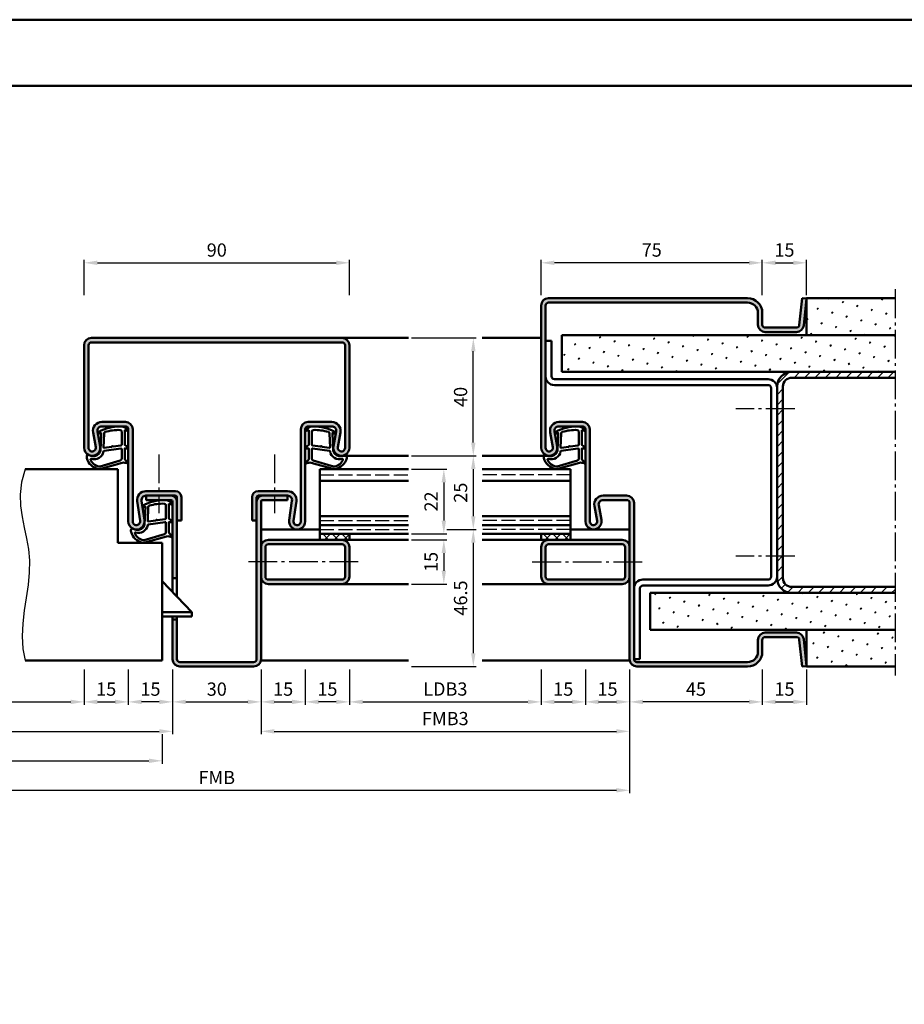
# Model space of a CAD drawing. Units: millimetres. Extents: x 0 to 5670, y -31 to 668.
# Drawn here: x 4970 to 5270, y 334 to 668 of the extents above; entities that cross this region are included whole.
import ezdxf

# ---------------------------------------------------------------- set-up
doc = ezdxf.new("R2010")
doc.units = ezdxf.units.MM
doc.linetypes.add('AM_DIN_F_W050', pattern=[6.25, 4.75, -1.5])
doc.linetypes.add('AM_DIN_G_W050', pattern=[13.75, 9.75, -1.5, 1, -1.5])
for name, color, linetype, lineweight in [('AM_0', 7, 'Continuous', 50), ('AM_1', 14, 'Continuous', 50), ('AM_3', 6, 'AM_DIN_F_W050', 25), ('AM_4', 3, 'Continuous', 25), ('AM_5', 3, 'Continuous', 25), ('AM_7', 4, 'AM_DIN_G_W050', 25), ('AM_8', 1, 'Continuous', 25), ('AM_BOR', 7, 'Continuous', 50)]:
    doc.layers.add(name, color=color, linetype=linetype, lineweight=lineweight)
doc.layers.add('AM_12', color=7, linetype='Continuous', lineweight=50, plot=False)
doc.styles.get("Standard").update_dxf_attribs({"font": 'ISOCP.SHX'})
doc.dimstyles.new('AM_DIN$0', dxfattribs={"dimtxt": 4.5, "dimasz": 4.5, "dimexe": 1, "dimexo": 1, "dimgap": 1.5, "dimtad": 1, "dimdsep": 46, "dimtxsty": 'Standard', "dimcen": 0, "dimclrd": 256, "dimclre": 256, "dimclrt": 2, "dimazin": 2, "dimtp": 0.1, "dimtm": 0.1, "dimtfac": 0.71, "dimtmove": 0, "dimatfit": 3, "dimfxl": 0, "dimlwd": -1, "dimlwe": -1, "dimarcsym": 0})
pattern_1 = [(135, (3660.9464, 1020.9957), (-1.6263456, -1.6263456), []), (225, (3660.9464, 1020.9957), (1.6263456, -1.6263456), [])]
pattern_2 = [(45, (3675.9464, 1020.9957), (-1.314801, 4.906903), [0.635, -4.445]), (135, (3676.171, 1021.2202), (-4.9069032, 1.3148007), [0.3175, -8.481318]), (135, (3676.227, 1021.2763), (-4.9069032, 1.3148007), [0.254, -8.544818]), (135, (3676.1148, 1021.164), (-4.9069032, 1.3148007), [0.254, -8.544818]), (105, (3676.283, 1021.3324), (-4.906903, 1.314801), [0.2032, -4.8768]), (165, (3676.0586, 1021.108), (-3.592102, -3.592102), [0.2032, -4.8768])]
pattern_3 = [(45, (2715.9464, 1020.9957), (-1.314801, 4.906903), [0.635, -4.445]), (135, (2716.171, 1021.2202), (-4.9069032, 1.3148007), [0.3175, -8.481318]), (135, (2716.227, 1021.2763), (-4.9069032, 1.3148007), [0.254, -8.544818]), (135, (2716.1148, 1021.164), (-4.9069032, 1.3148007), [0.254, -8.544818]), (105, (2716.283, 1021.3324), (-4.906903, 1.314801), [0.2032, -4.8768]), (165, (2716.0586, 1021.108), (-3.5921024, -3.5921024), [0.2032, -4.8768])]

# ---------------------------------------------------------------- blocks, each defined once
blk = doc.blocks.new('*D339')
at = {"layer": 'AM_5', "linetype": 'ByBlock'}
for p, q in [((4992, 574.75), (4992, 586.75)), ((4996.5, 585.75), (5077.5, 585.75)), ((5082, 574.75), (5082, 586.75))]:
    blk.add_line(p, q, dxfattribs=at)
at = {"layer": 'AM_5'}
for points in [[(4996.5, 586.5), (4996.5, 585), (4992, 585.75)], [(5077.5, 586.5), (5077.5, 585), (5082, 585.75)]]:
    blk.add_solid(points, dxfattribs=at)
at = {"layer": 'Defpoints', "color": 0}
for p in [(5082, 585.75), (4992, 573.75), (5082, 573.75)]:
    blk.add_point(p, dxfattribs=at)
at = {"layer": 'AM_5', "color": 2, "insert": (5037, 589.5), "char_height": 4.5, "attachment_point": 5}
blk.add_mtext('90', dxfattribs=at)
blk = doc.blocks.new('*D340')
at = {"layer": 'AM_5', "linetype": 'ByBlock'}
for p, q in [((5103, 515.75), (5115, 515.75)), ((5114, 511.25), (5114, 498.25)), ((5103, 493.75), (5115, 493.75))]:
    blk.add_line(p, q, dxfattribs=at)
at = {"layer": 'AM_5'}
for points in [[(5113.25, 511.25), (5114.75, 511.25), (5114, 515.75)], [(5113.25, 498.25), (5114.75, 498.25), (5114, 493.75)]]:
    blk.add_solid(points, dxfattribs=at)
at = {"layer": 'Defpoints', "color": 0}
for p in [(5102, 515.75), (5102, 493.75), (5114, 493.75)]:
    blk.add_point(p, dxfattribs=at)
at = {"layer": 'AM_5', "color": 2, "insert": (5110.25, 504.75), "char_height": 4.5, "attachment_point": 5, "rotation": 90}
blk.add_mtext('22', dxfattribs=at)
blk = doc.blocks.new('*D341')
at = {"layer": 'AM_5', "linetype": 'ByBlock'}
for p, q in [((5103, 520.25), (5125, 520.25)), ((5124, 515.75), (5124, 499.75)), ((5115, 495.25), (5125, 495.25))]:
    blk.add_line(p, q, dxfattribs=at)
at = {"layer": 'AM_5'}
for points in [[(5123.25, 515.75), (5124.75, 515.75), (5124, 520.25)], [(5123.25, 499.75), (5124.75, 499.75), (5124, 495.25)]]:
    blk.add_solid(points, dxfattribs=at)
at = {"layer": 'Defpoints', "color": 0}
for p in [(5102, 520.25), (5114, 495.25), (5124, 495.25)]:
    blk.add_point(p, dxfattribs=at)
at = {"layer": 'AM_5', "color": 2, "insert": (5120.25, 507.75), "char_height": 4.5, "attachment_point": 5, "rotation": 90}
blk.add_mtext('25', dxfattribs=at)
blk = doc.blocks.new('*D342')
at = {"layer": 'AM_5', "linetype": 'ByBlock'}
for p, q in [((5103, 560.25), (5125, 560.25)), ((5124, 524.75), (5124, 555.75)), ((5103, 520.25), (5125, 520.25))]:
    blk.add_line(p, q, dxfattribs=at)
at = {"layer": 'AM_5'}
for points in [[(5123.25, 555.75), (5124.75, 555.75), (5124, 560.25)], [(5123.25, 524.75), (5124.75, 524.75), (5124, 520.25)]]:
    blk.add_solid(points, dxfattribs=at)
at = {"layer": 'Defpoints', "color": 0}
for p in [(5102, 560.25), (5124, 560.25), (5102, 520.25)]:
    blk.add_point(p, dxfattribs=at)
at = {"layer": 'AM_5', "color": 2, "insert": (5120.25, 540.25), "char_height": 4.5, "attachment_point": 5, "rotation": 90}
blk.add_mtext('40', dxfattribs=at)
blk = doc.blocks.new('*D344')
at = {"layer": 'AM_5', "linetype": 'ByBlock'}
for p, q in [((5115, 495.25), (5125, 495.25)), ((5124, 490.75), (5124, 453.25)), ((5103, 448.75), (5125, 448.75))]:
    blk.add_line(p, q, dxfattribs=at)
at = {"layer": 'AM_5'}
for points in [[(5123.25, 490.75), (5124.75, 490.75), (5124, 495.25)], [(5123.25, 453.25), (5124.75, 453.25), (5124, 448.75)]]:
    blk.add_solid(points, dxfattribs=at)
at = {"layer": 'Defpoints', "color": 0}
for p in [(5114, 495.25), (5102, 448.75), (5124, 448.75)]:
    blk.add_point(p, dxfattribs=at)
at = {"layer": 'AM_5', "color": 2, "insert": (5120.25, 472), "char_height": 4.5, "attachment_point": 5, "rotation": 90}
blk.add_mtext('46.5', dxfattribs=at)
blk = doc.blocks.new('DIN_A3_BOS')
at = {"layer": 'AM_12'}
blk.add_lwpolyline([(0, 0), (420, 0), (420, 297), (0, 297)], close=True, dxfattribs=at)
at = {"layer": 'AM_BOR'}
blk.add_lwpolyline([(20, 10), (410, 10), (410, 287), (20, 287)], close=True, dxfattribs=at)
blk = doc.blocks.new('*D377')
at = {"layer": 'AM_5', "linetype": 'ByBlock'}
for p, q in [((5103, 491.75), (5115, 491.75)), ((5114, 487.25), (5114, 481.25)), ((5103, 476.75), (5115, 476.75))]:
    blk.add_line(p, q, dxfattribs=at)
at = {"layer": 'AM_5'}
for points in [[(5113.25, 487.25), (5114.75, 487.25), (5114, 491.75)], [(5113.25, 481.25), (5114.75, 481.25), (5114, 476.75)]]:
    blk.add_solid(points, dxfattribs=at)
at = {"layer": 'Defpoints', "color": 0}
for p in [(5102, 491.75), (5102, 476.75), (5114, 476.75)]:
    blk.add_point(p, dxfattribs=at)
at = {"layer": 'AM_5', "color": 2, "insert": (5110.25, 484.25), "char_height": 4.5, "attachment_point": 5, "rotation": 90}
blk.add_mtext('15', dxfattribs=at)
blk = doc.blocks.new('*D389')
at = {"layer": 'AM_5', "linetype": 'ByBlock'}
for p, q in [((4927, 447.75), (4927, 435.75)), ((4992, 447.75), (4992, 435.75)), ((4931.5, 436.75), (4987.5, 436.75))]:
    blk.add_line(p, q, dxfattribs=at)
at = {"layer": 'AM_5'}
for points in [[(4931.5, 437.5), (4931.5, 436), (4927, 436.75)], [(4987.5, 437.5), (4987.5, 436), (4992, 436.75)]]:
    blk.add_solid(points, dxfattribs=at)
at = {"layer": 'Defpoints', "color": 0}
for p in [(4927, 448.75), (4992, 448.75), (4992, 436.75)]:
    blk.add_point(p, dxfattribs=at)
at = {"layer": 'AM_5', "color": 2, "insert": (4959.5, 440.53), "char_height": 4.5, "attachment_point": 5}
blk.add_mtext('LDB2', dxfattribs=at)
blk = doc.blocks.new('*D390')
at = {"layer": 'AM_5', "linetype": 'ByBlock'}
for p, q in [((4992, 447.75), (4992, 435.75)), ((5007, 447.75), (5007, 435.75)), ((4996.5, 436.75), (5002.5, 436.75))]:
    blk.add_line(p, q, dxfattribs=at)
at = {"layer": 'AM_5'}
for points in [[(4996.5, 437.5), (4996.5, 436), (4992, 436.75)], [(5002.5, 437.5), (5002.5, 436), (5007, 436.75)]]:
    blk.add_solid(points, dxfattribs=at)
at = {"layer": 'Defpoints', "color": 0}
for p in [(4992, 448.75), (5007, 448.75), (5007, 436.75)]:
    blk.add_point(p, dxfattribs=at)
at = {"layer": 'AM_5', "color": 2, "insert": (4999.5, 440.5), "char_height": 4.5, "attachment_point": 5}
blk.add_mtext('15', dxfattribs=at)
blk = doc.blocks.new('*D391')
at = {"layer": 'AM_5', "linetype": 'ByBlock'}
for p, q in [((5007, 447.75), (5007, 435.75)), ((5022, 447.75), (5022, 435.75)), ((5017.5, 436.75), (5011.5, 436.75))]:
    blk.add_line(p, q, dxfattribs=at)
at = {"layer": 'AM_5'}
for points in [[(5011.5, 437.5), (5011.5, 436), (5007, 436.75)], [(5017.5, 437.5), (5017.5, 436), (5022, 436.75)]]:
    blk.add_solid(points, dxfattribs=at)
at = {"layer": 'Defpoints', "color": 0}
for p in [(5007, 448.75), (5022, 448.75), (5007, 436.75)]:
    blk.add_point(p, dxfattribs=at)
at = {"layer": 'AM_5', "color": 2, "insert": (5014.5, 440.5), "char_height": 4.5, "attachment_point": 5}
blk.add_mtext('15', dxfattribs=at)
blk = doc.blocks.new('*D392')
at = {"layer": 'AM_5', "linetype": 'ByBlock'}
for p, q in [((4897, 447.75), (4897, 425.75)), ((5022, 447.75), (5022, 425.75)), ((4901.5, 426.75), (5017.5, 426.75))]:
    blk.add_line(p, q, dxfattribs=at)
at = {"layer": 'AM_5'}
for points in [[(4901.5, 427.5), (4901.5, 426), (4897, 426.75)], [(5017.5, 427.5), (5017.5, 426), (5022, 426.75)]]:
    blk.add_solid(points, dxfattribs=at)
at = {"layer": 'Defpoints', "color": 0}
for p in [(4897, 448.75), (5022, 448.75), (5022, 426.75)]:
    blk.add_point(p, dxfattribs=at)
at = {"layer": 'AM_5', "color": 2, "insert": (4959.5, 430.5), "char_height": 4.5, "attachment_point": 5}
blk.add_mtext('FMB2', dxfattribs=at)
blk = doc.blocks.new('*D393')
at = {"layer": 'AM_5', "linetype": 'ByBlock'}
for p, q in [((4900.5, 425.75), (4900.5, 415.75)), ((5018.5, 425.75), (5018.5, 415.75)), ((4905, 416.75), (5014, 416.75))]:
    blk.add_line(p, q, dxfattribs=at)
at = {"layer": 'AM_5'}
for points in [[(4905, 417.5), (4905, 416), (4900.5, 416.75)], [(5014, 417.5), (5014, 416), (5018.5, 416.75)]]:
    blk.add_solid(points, dxfattribs=at)
at = {"layer": 'Defpoints', "color": 0}
for p in [(4900.5, 426.75), (5018.5, 426.75), (5018.5, 416.75)]:
    blk.add_point(p, dxfattribs=at)
at = {"layer": 'AM_5', "color": 2, "insert": (4959.5, 420.5), "char_height": 4.5, "attachment_point": 5}
blk.add_mtext('TAB', dxfattribs=at)
blk = doc.blocks.new('*D378')
at = {"layer": 'AM_5', "linetype": 'ByBlock'}
for p, q in [((5082, 447.75), (5082, 435.75)), ((5147, 447.75), (5147, 435.75)), ((5086.5, 436.75), (5142.5, 436.75))]:
    blk.add_line(p, q, dxfattribs=at)
at = {"layer": 'AM_5'}
for points in [[(5086.5, 437.5), (5086.5, 436), (5082, 436.75)], [(5142.5, 437.5), (5142.5, 436), (5147, 436.75)]]:
    blk.add_solid(points, dxfattribs=at)
at = {"layer": 'Defpoints', "color": 0}
for p in [(5082, 448.75), (5147, 448.75), (5147, 436.75)]:
    blk.add_point(p, dxfattribs=at)
at = {"layer": 'AM_5', "color": 2, "insert": (5114.5, 440.53), "char_height": 4.5, "attachment_point": 5}
blk.add_mtext('LDB3', dxfattribs=at)
blk = doc.blocks.new('*D379')
at = {"layer": 'AM_5', "linetype": 'ByBlock'}
for p, q in [((5067, 447.75), (5067, 435.75)), ((5082, 447.75), (5082, 435.75)), ((5077.5, 436.75), (5071.5, 436.75))]:
    blk.add_line(p, q, dxfattribs=at)
at = {"layer": 'AM_5'}
for points in [[(5071.5, 437.5), (5071.5, 436), (5067, 436.75)], [(5077.5, 437.5), (5077.5, 436), (5082, 436.75)]]:
    blk.add_solid(points, dxfattribs=at)
at = {"layer": 'Defpoints', "color": 0}
for p in [(5067, 448.75), (5082, 448.75), (5067, 436.75)]:
    blk.add_point(p, dxfattribs=at)
at = {"layer": 'AM_5', "color": 2, "insert": (5074.5, 440.5), "char_height": 4.5, "attachment_point": 5}
blk.add_mtext('15', dxfattribs=at)
blk = doc.blocks.new('*D380')
at = {"layer": 'AM_5', "linetype": 'ByBlock'}
for p, q in [((5052, 447.75), (5052, 435.75)), ((5067, 447.75), (5067, 435.75)), ((5056.5, 436.75), (5062.5, 436.75))]:
    blk.add_line(p, q, dxfattribs=at)
at = {"layer": 'AM_5'}
for points in [[(5056.5, 437.5), (5056.5, 436), (5052, 436.75)], [(5062.5, 437.5), (5062.5, 436), (5067, 436.75)]]:
    blk.add_solid(points, dxfattribs=at)
at = {"layer": 'Defpoints', "color": 0}
for p in [(5052, 448.75), (5067, 448.75), (5067, 436.75)]:
    blk.add_point(p, dxfattribs=at)
at = {"layer": 'AM_5', "color": 2, "insert": (5059.5, 440.5), "char_height": 4.5, "attachment_point": 5}
blk.add_mtext('15', dxfattribs=at)
blk = doc.blocks.new('*D381')
at = {"layer": 'AM_5', "linetype": 'ByBlock'}
for p, q in [((5052, 447.75), (5052, 425.75)), ((5177, 447.75), (5177, 425.75)), ((5056.5, 426.75), (5172.5, 426.75))]:
    blk.add_line(p, q, dxfattribs=at)
at = {"layer": 'AM_5'}
for points in [[(5056.5, 427.5), (5056.5, 426), (5052, 426.75)], [(5172.5, 427.5), (5172.5, 426), (5177, 426.75)]]:
    blk.add_solid(points, dxfattribs=at)
at = {"layer": 'Defpoints', "color": 0}
for p in [(5052, 448.75), (5177, 448.75), (5177, 426.75)]:
    blk.add_point(p, dxfattribs=at)
at = {"layer": 'AM_5', "color": 2, "insert": (5114.5, 430.5), "char_height": 4.5, "attachment_point": 5}
blk.add_mtext('FMB3', dxfattribs=at)
blk = doc.blocks.new('*D382')
at = {"layer": 'AM_5', "linetype": 'ByBlock'}
for p, q in [((4897, 447.75), (4897, 405.75)), ((5177, 447.75), (5177, 405.75)), ((4901.5, 406.75), (5172.5, 406.75))]:
    blk.add_line(p, q, dxfattribs=at)
at = {"layer": 'AM_5'}
for points in [[(4901.5, 407.5), (4901.5, 406), (4897, 406.75)], [(5172.5, 407.5), (5172.5, 406), (5177, 406.75)]]:
    blk.add_solid(points, dxfattribs=at)
at = {"layer": 'Defpoints', "color": 0}
for p in [(4897, 448.75), (5177, 448.75), (5177, 406.75)]:
    blk.add_point(p, dxfattribs=at)
at = {"layer": 'AM_5', "color": 2, "insert": (5037, 410.5), "char_height": 4.5, "attachment_point": 5}
blk.add_mtext('FMB', dxfattribs=at)
blk = doc.blocks.new('*D383')
at = {"layer": 'AM_5', "linetype": 'ByBlock'}
for p, q in [((5022, 447.75), (5022, 435.75)), ((5052, 447.75), (5052, 435.75)), ((5026.5, 436.75), (5047.5, 436.75))]:
    blk.add_line(p, q, dxfattribs=at)
at = {"layer": 'AM_5'}
for points in [[(5026.5, 437.5), (5026.5, 436), (5022, 436.75)], [(5047.5, 437.5), (5047.5, 436), (5052, 436.75)]]:
    blk.add_solid(points, dxfattribs=at)
at = {"layer": 'Defpoints', "color": 0}
for p in [(5022, 448.75), (5052, 448.75), (5052, 436.75)]:
    blk.add_point(p, dxfattribs=at)
at = {"layer": 'AM_5', "color": 2, "insert": (5037, 440.5), "char_height": 4.5, "attachment_point": 5}
blk.add_mtext('30', dxfattribs=at)
blk = doc.blocks.new('*D352')
at = {"layer": 'AM_5', "linetype": 'ByBlock'}
for p, q in [((5147, 447.75), (5147, 435.75)), ((5162, 447.75), (5162, 435.75)), ((5151.5, 436.75), (5157.5, 436.75))]:
    blk.add_line(p, q, dxfattribs=at)
at = {"layer": 'AM_5'}
for points in [[(5151.5, 437.5), (5151.5, 436), (5147, 436.75)], [(5157.5, 437.5), (5157.5, 436), (5162, 436.75)]]:
    blk.add_solid(points, dxfattribs=at)
at = {"layer": 'Defpoints', "color": 0}
for p in [(5147, 448.75), (5162, 448.75), (5162, 436.75)]:
    blk.add_point(p, dxfattribs=at)
at = {"layer": 'AM_5', "color": 2, "insert": (5154.5, 440.5), "char_height": 4.5, "attachment_point": 5}
blk.add_mtext('15', dxfattribs=at)
blk = doc.blocks.new('*D353')
at = {"layer": 'AM_5', "linetype": 'ByBlock'}
for p, q in [((5162, 447.75), (5162, 435.75)), ((5177, 447.75), (5177, 435.75)), ((5166.5, 436.75), (5172.5, 436.75))]:
    blk.add_line(p, q, dxfattribs=at)
at = {"layer": 'AM_5'}
for points in [[(5166.5, 437.5), (5166.5, 436), (5162, 436.75)], [(5172.5, 437.5), (5172.5, 436), (5177, 436.75)]]:
    blk.add_solid(points, dxfattribs=at)
at = {"layer": 'Defpoints', "color": 0}
for p in [(5162, 448.75), (5177, 448.75), (5177, 436.75)]:
    blk.add_point(p, dxfattribs=at)
at = {"layer": 'AM_5', "color": 2, "insert": (5169.5, 440.5), "char_height": 4.5, "attachment_point": 5}
blk.add_mtext('15', dxfattribs=at)
blk = doc.blocks.new('*D354')
at = {"layer": 'AM_5', "linetype": 'ByBlock'}
for p, q in [((5177, 447.75), (5177, 435.75)), ((5222, 447.75), (5222, 435.75)), ((5217.5, 436.75), (5181.5, 436.75))]:
    blk.add_line(p, q, dxfattribs=at)
at = {"layer": 'AM_5'}
for points in [[(5181.5, 437.5), (5181.5, 436), (5177, 436.75)], [(5217.5, 437.5), (5217.5, 436), (5222, 436.75)]]:
    blk.add_solid(points, dxfattribs=at)
at = {"layer": 'Defpoints', "color": 0}
for p in [(5177, 448.75), (5222, 448.75), (5177, 436.75)]:
    blk.add_point(p, dxfattribs=at)
at = {"layer": 'AM_5', "color": 2, "insert": (5199.5, 440.5), "char_height": 4.5, "attachment_point": 5}
blk.add_mtext('45', dxfattribs=at)
blk = doc.blocks.new('*D362')
at = {"layer": 'AM_5', "linetype": 'ByBlock'}
for p, q in [((5147, 574.75), (5147, 586.75)), ((5217.5, 585.75), (5151.5, 585.75)), ((5222, 574.75), (5222, 586.75))]:
    blk.add_line(p, q, dxfattribs=at)
at = {"layer": 'AM_5'}
for points in [[(5151.5, 586.5), (5151.5, 585), (5147, 585.75)], [(5217.5, 586.5), (5217.5, 585), (5222, 585.75)]]:
    blk.add_solid(points, dxfattribs=at)
at = {"layer": 'Defpoints', "color": 0}
for p in [(5147, 585.75), (5147, 573.75), (5222, 573.75)]:
    blk.add_point(p, dxfattribs=at)
at = {"layer": 'AM_5', "color": 2, "insert": (5184.5, 589.5), "char_height": 4.5, "attachment_point": 5}
blk.add_mtext('75', dxfattribs=at)
blk = doc.blocks.new('*D363')
at = {"layer": 'AM_5', "linetype": 'ByBlock'}
for p, q in [((5222, 574.75), (5222, 586.75)), ((5226.5, 585.75), (5232.5, 585.75)), ((5237, 574.75), (5237, 586.75))]:
    blk.add_line(p, q, dxfattribs=at)
at = {"layer": 'AM_5'}
for points in [[(5226.5, 586.5), (5226.5, 585), (5222, 585.75)], [(5232.5, 586.5), (5232.5, 585), (5237, 585.75)]]:
    blk.add_solid(points, dxfattribs=at)
at = {"layer": 'Defpoints', "color": 0}
for p in [(5237, 585.75), (5222, 573.75), (5237, 573.75)]:
    blk.add_point(p, dxfattribs=at)
at = {"layer": 'AM_5', "color": 2, "insert": (5229.5, 589.5), "char_height": 4.5, "attachment_point": 5}
blk.add_mtext('15', dxfattribs=at)
blk = doc.blocks.new('*D364')
at = {"layer": 'AM_5', "linetype": 'ByBlock'}
for p, q in [((5222, 447.75), (5222, 435.75)), ((5237, 447.75), (5237, 435.75)), ((5226.5, 436.75), (5232.5, 436.75))]:
    blk.add_line(p, q, dxfattribs=at)
at = {"layer": 'AM_5'}
for points in [[(5226.5, 437.5), (5226.5, 436), (5222, 436.75)], [(5232.5, 437.5), (5232.5, 436), (5237, 436.75)]]:
    blk.add_solid(points, dxfattribs=at)
at = {"layer": 'Defpoints', "color": 0}
for p in [(5222, 448.75), (5237, 448.75), (5237, 436.75)]:
    blk.add_point(p, dxfattribs=at)
at = {"layer": 'AM_5', "color": 2, "insert": (5229.5, 440.5), "char_height": 4.5, "attachment_point": 5}
blk.add_mtext('15', dxfattribs=at)

msp = doc.modelspace()

# ---------------------------------------------------------------- hatches: boundary and pattern name
at = {"layer": 'AM_8'}
h = msp.add_hatch(color=256, dxfattribs=at)
h.dxf.hatch_style = 1
h.paths.add_polyline_path([(5147, 523, 1.0968549), (5152.453, 523.505), (5151.525, 528.475, -0.4693847), (5153, 530.25), (5161, 530.25, -0.4142136), (5162, 529.25), (5162, 498, 1.0968549), (5167.453, 498.505), (5166.525, 503.475, -0.4693847), (5168, 505.25), (5176, 505.25, -0.4142136), (5177, 504.25), (5177, 451.25, 0.4142136), (5179.5, 448.75), (5217, 448.75, 0.4142136), (5222, 453.75), (5222, 457.75, -0.4142136), (5223, 458.75), (5233.557, 458.75, -0.383864), (5234.551, 457.855), (5235.508, 448.75), (5237, 448.907), (5236.043, 458.011, 0.383864), (5233.557, 460.25), (5223, 460.25, 0.4142136), (5220.5, 457.75), (5220.5, 453.75, -0.4142136), (5217, 450.25), (5179.5, 450.25, -0.4142136), (5178.5, 451.25), (5178.5, 504.25, 0.4142136), (5176, 506.75), (5168, 506.75, 0.4693847), (5165.051, 503.199), (5165.979, 498.229, -1.0968549), (5163.5, 498), (5163.5, 529.25, 0.4142136), (5161, 531.75), (5153, 531.75, 0.4693847), (5150.051, 528.199), (5150.979, 523.229, -1.0968549), (5148.5, 523), (5148.5, 571.25, -0.4142136), (5149.5, 572.25), (5217, 572.25, -0.4142136), (5220.5, 568.75), (5220.5, 564.75, 0.4142136), (5223, 562.25), (5233.557, 562.25, 0.383864), (5236.043, 564.489), (5237, 573.593), (5235.508, 573.75), (5234.551, 564.645, -0.383864), (5233.557, 563.75), (5223, 563.75, -0.4142136), (5222, 564.75), (5222, 568.75, 0.4142136), (5217, 573.75), (5149.5, 573.75, 0.4142136), (5147, 571.25)])
h = msp.add_hatch(dxfattribs=at)
h.set_pattern_fill('SWAMP', color=256, scale=0.2, angle=45)
h.set_pattern_definition(pattern_2)
h.paths.add_polyline_path([(5267, 573.75), (5237, 573.75), (5237, 561.25), (5267, 561.25)])
h = msp.add_hatch(color=256, dxfattribs=at)
h.dxf.hatch_style = 1
h.paths.add_polyline_path([(5023, 508.25), (5012.985, 508.25, 0.4574018), (5010.017, 504.816), (5010.987, 498.181, -1.0753541), (5008.5, 498), (5008.5, 529.25, 0.4142136), (5006, 531.75), (4998, 531.75, 0.4693847), (4995.051, 528.199), (4995.979, 523.229, -1.0968549), (4993.5, 523), (4993.5, 557.75, -0.4142136), (4994.5, 558.75), (5079.5, 558.75, -0.4142136), (5080.5, 557.75), (5080.5, 523, -1.0968549), (5078.021, 523.229), (5078.949, 528.199, 0.4693847), (5076, 531.75), (5068, 531.75, 0.4142136), (5065.5, 529.25), (5065.5, 498, -1.0753541), (5063.013, 498.181), (5063.983, 504.816, 0.4574018), (5061.015, 508.25), (5051, 508.25, 0.4142136), (5049, 506.25), (5049, 498.25), (5050.5, 498.25), (5050.5, 506.25, -0.4142136), (5051, 506.75), (5061.015, 506.75, -0.4574018), (5062.499, 505.033), (5061.529, 498.398, 1.0753541), (5067, 498), (5067, 529.25, -0.4142136), (5068, 530.25), (5076, 530.25, -0.4693847), (5077.475, 528.475), (5076.547, 523.505, 1.0968549), (5082, 523), (5082, 557.75, 0.4142136), (5079.5, 560.25), (5079.25, 560.25), (4994.5, 560.25, 0.4142136), (4992, 557.75), (4992, 523, 1.0968549), (4997.453, 523.505), (4996.525, 528.475, -0.4693847), (4998, 530.25), (5006, 530.25, -0.4142136), (5007, 529.25), (5007, 498, 1.0753541), (5012.471, 498.398), (5011.501, 505.033, -0.4574018), (5012.985, 506.75), (5023, 506.75, -0.4142136), (5023.5, 506.25), (5023.5, 498.25), (5025, 498.25), (5025, 506.25, 0.4142136)])
h = msp.add_hatch(dxfattribs=at)
h.set_pattern_fill('SWAMP', color=256, scale=0.2, angle=45)
h.set_pattern_definition(pattern_3)
h.paths.add_polyline_path([(5154, 561.25), (5154, 548.75), (5267, 548.75), (5267, 561.25)])
h = msp.add_hatch(dxfattribs=at)
h.set_pattern_fill('_U', color=256, scale=2.5, angle=45, pattern_type=0)
h.set_pattern_definition([(45, (2715.9464, 1020.9957), (-1.767767, 1.767767), [])])
h.paths.add_polyline_path([(5229, 543.75, -0.4142136), (5232, 546.75), (5267, 546.75), (5267, 548.75), (5232, 548.75, 0.4142136), (5227, 543.75), (5227, 478.75, 0.4142136), (5232, 473.75), (5267, 473.75), (5267, 475.75), (5232, 475.75, -0.4142136), (5229, 478.75)])
h = msp.add_hatch(color=256, dxfattribs=at)
h.dxf.hatch_style = 1
h.paths.add_polyline_path([(5023.5, 504.75, 0.4142136), (5021.5, 506.75), (5013, 506.75), (5013, 505.25), (5021.5, 505.25, -0.4142136), (5022, 504.75), (5022, 478.75), (5023.5, 478.75)])
h = msp.add_hatch(color=256, dxfattribs=at)
h.dxf.hatch_style = 1
h.paths.add_polyline_path([(5052, 504.75, -0.4142136), (5052.5, 505.25), (5061, 505.25), (5061, 506.75), (5052.5, 506.75, 0.4142136), (5050.5, 504.75), (5050.5, 451.25, -0.4142136), (5049.5, 450.25), (5024.5, 450.25, -0.4142136), (5023.5, 451.25), (5023.5, 464.75), (5022, 464.75), (5022, 451.25, 0.4142136), (5024.5, 448.75), (5049.5, 448.75, 0.4142136), (5052, 451.25)])
h = msp.add_hatch(color=256, dxfattribs=at)
h.dxf.hatch_style = 1
h.paths.add_polyline_path([(5079.5, 491.75, -0.4142136), (5082, 489.25), (5082, 479.25, -0.4142136), (5079.5, 476.75), (5054.5, 476.75, -0.4142136), (5052, 479.25), (5052, 489.25, -0.4142136), (5054.5, 491.75)])
h.paths.add_polyline_path([(5054.5, 490.25, 0.4142136), (5053.5, 489.25), (5053.5, 479.25, 0.4142136), (5054.5, 478.25), (5079.5, 478.25, 0.4142136), (5080.5, 479.25), (5080.5, 489.25, 0.4142136), (5079.5, 490.25)], flags=16)
h = msp.add_hatch(dxfattribs=at)
h.set_pattern_fill('_U', color=256, scale=2.3, angle=135, double=1, pattern_type=0)
h.set_pattern_definition(pattern_1)
h.paths.add_polyline_path([(5082, 493.75), (5072, 493.75), (5072, 491.75), (5082, 491.75)])
h = msp.add_hatch(dxfattribs=at)
h.set_pattern_fill('_U', color=256, scale=2.3, angle=135, double=1, pattern_type=0)
h.set_pattern_definition(pattern_1)
h.paths.add_polyline_path([(5157, 493.75), (5147, 493.75), (5147, 491.75), (5157, 491.75)])
h = msp.add_hatch(color=256, dxfattribs=at)
h.dxf.hatch_style = 1
h.paths.add_polyline_path([(5174.5, 491.75), (5149.5, 491.75, 0.4142136), (5147, 489.25), (5147, 479.25, 0.4142136), (5149.5, 476.75), (5174.5, 476.75, 0.4142136), (5177, 479.25), (5177, 489.25, 0.4142136)])
h.paths.add_polyline_path([(5149.5, 490.25, 0.4142136), (5148.5, 489.25), (5148.5, 479.25, 0.4142136), (5149.5, 478.25), (5174.5, 478.25, 0.4142136), (5175.5, 479.25), (5175.5, 489.25, 0.4142136), (5174.5, 490.25)], flags=16)
h = msp.add_hatch(dxfattribs=at)
h.set_pattern_fill('SWAMP', color=256, scale=0.2, angle=45)
h.set_pattern_definition(pattern_3)
h.paths.add_polyline_path([(5267, 461.25), (5267, 473.75), (5184, 473.75), (5184, 461.25)])
h = msp.add_hatch(dxfattribs=at)
h.set_pattern_fill('SWAMP', color=256, scale=0.2, angle=45)
h.set_pattern_definition(pattern_2)
h.paths.add_polyline_path([(5267, 448.75), (5267, 461.25), (5237, 461.25), (5237, 448.75)])

# ---------------------------------------------------------------- linework, layer by layer
at = {"layer": 'AM_0'}
for p, q in [((5217, 573.75), (5149.5, 573.75)), ((5217, 572.25), (5149.5, 572.25)), ((5235.508, 573.75), (5234.551, 564.645)), ((5237, 573.593), (5235.508, 573.75)), ((5237, 573.593), (5236.043, 564.489)), ((5237, 573.75), (5267, 573.75)), ((5237, 561.25), (5237, 573.75)), ((5147, 523), (5147, 571.25)), ((5148.5, 571.25), (5148.5, 523)), ((5220.5, 564.75), (5220.5, 568.75)), ((5222, 564.75), (5222, 568.75)), ((5233.557, 563.75), (5223, 563.75)), ((5233.557, 562.25), (5223, 562.25)), ((4994.5, 560.25), (5079.5, 560.25)), ((4994.5, 558.75), (5079.5, 558.75)), ((5150.5, 559.25), (5148.5, 559.25)), ((5150.5, 559.25), (5150.5, 547.25)), ((5154, 548.75), (5154, 561.25)), ((5154, 561.25), (5267, 561.25)), ((4992, 523), (4992, 557.75)), ((4993.5, 523), (4993.5, 557.75)), ((5080.5, 523), (5080.5, 557.75)), ((5082, 523), (5082, 557.75)), ((5154, 548.75), (5267, 548.75)), ((5151.5, 546.25), (5224, 546.25)), ((5232, 546.75), (5267, 546.75)), ((5151.5, 544.25), (5224, 544.25)), ((5225, 543.25), (5225, 479.25)), ((5227, 543.75), (5227, 478.75)), ((5229, 543.75), (5229, 478.75)), ((4998, 531.75), (5006, 531.75)), ((5076, 531.75), (5068, 531.75)), ((5153, 531.75), (5161, 531.75)), ((4995.979, 523.229), (4995.051, 528.199)), ((4997.453, 523.505), (4996.525, 528.475)), ((4998, 530.25), (5006, 530.25)), ((5007, 529.25), (5007, 498)), ((5008.5, 529.25), (5008.5, 498)), ((5065.5, 529.25), (5065.5, 498)), ((5067, 529.25), (5067, 498)), ((5076, 530.25), (5068, 530.25)), ((5076.547, 523.505), (5077.475, 528.475)), ((5078.021, 523.229), (5078.949, 528.199)), ((5150.979, 523.229), (5150.051, 528.199)), ((5152.453, 523.505), (5151.525, 528.475)), ((5153, 530.25), (5161, 530.25)), ((5162, 529.25), (5162, 498)), ((5163.5, 529.25), (5163.5, 498)), ((5003.5, 515.75), (4972, 515.75)), ((5003.5, 515.75), (5003.5, 490.75)), ((5072, 491.75), (5072, 515.75)), ((5072, 515.75), (5102, 515.75)), ((5157, 515.75), (5127, 515.75)), ((5157, 491.75), (5157, 515.75)), ((5072, 511.75), (5102, 511.75)), ((5157, 511.75), (5127, 511.75)), ((5012.985, 508.25), (5023, 508.25)), ((5061.015, 508.25), (5051, 508.25)), ((5010.017, 504.816), (5010.987, 498.181)), ((5011.501, 505.033), (5012.471, 498.398)), ((5012.985, 506.75), (5023, 506.75)), ((5013, 506.75), (5013, 505.25)), ((5021.5, 505.25), (5013, 505.25)), ((5022, 474.075), (5022, 504.75)), ((5023.5, 472.5), (5023.5, 506.25)), ((5025, 506.25), (5025, 498.25)), ((5049, 506.25), (5049, 498.25)), ((5050.5, 451.25), (5050.5, 506.25)), ((5061.015, 506.75), (5051, 506.75)), ((5052, 451.25), (5052, 504.75)), ((5052.5, 505.25), (5061, 505.25)), ((5061, 506.75), (5061, 505.25)), ((5062.499, 505.033), (5061.529, 498.398)), ((5063.983, 504.816), (5063.013, 498.181)), ((5168, 506.75), (5176, 506.75)), ((5168, 505.25), (5176, 505.25)), ((5165.979, 498.229), (5165.051, 503.199)), ((5167.453, 498.505), (5166.525, 503.475)), ((5177, 451.25), (5177, 504.25)), ((5178.5, 504.25), (5178.5, 451.25)), ((5025, 498.25), (5023.5, 498.25)), ((5049, 498.25), (5050.5, 498.25)), ((5072, 499.75), (5102, 499.75)), ((5157, 499.75), (5127, 499.75)), ((5072, 496.75), (5102, 496.75)), ((5157, 496.75), (5127, 496.75)), ((5082, 491.75), (5054.5, 491.75)), ((5072, 493.75), (5102, 493.75)), ((5082, 493.75), (5082, 491.75)), ((5157, 493.75), (5127, 493.75)), ((5147, 493.75), (5147, 491.75)), ((5147, 491.75), (5174.5, 491.75)), ((5018.5, 490.75), (5003.5, 490.75)), ((5018.5, 490.75), (5018.5, 450.75)), ((5053.5, 479.25), (5053.5, 489.25)), ((5079.5, 490.25), (5054.5, 490.25)), ((5080.5, 489.25), (5080.5, 479.25)), ((5082, 489.25), (5082, 479.25)), ((5147, 489.25), (5147, 479.25)), ((5148.5, 489.25), (5148.5, 479.25)), ((5149.5, 490.25), (5174.5, 490.25)), ((5175.5, 479.25), (5175.5, 489.25)), ((5023.5, 478.75), (5022, 478.75)), ((5079.5, 478.25), (5054.5, 478.25)), ((5149.5, 478.25), (5174.5, 478.25)), ((5181.5, 478.25), (5224, 478.25)), ((5028.5, 467.25), (5018.5, 477.75)), ((5079.5, 476.75), (5054.5, 476.75)), ((5149.5, 476.75), (5174.5, 476.75)), ((5180.5, 451.25), (5180.5, 475.25)), ((5181.5, 476.25), (5224, 476.25)), ((5232, 475.75), (5267, 475.75)), ((5184, 473.75), (5184, 461.25)), ((5184, 473.75), (5267, 473.75)), ((5028.5, 467.25), (5018.5, 467.25)), ((5028.5, 465.75), (5018.5, 465.75)), ((5022, 451.25), (5022, 465.75)), ((5023.5, 464.75), (5022, 464.75)), ((5023.5, 451.25), (5023.5, 465.75)), ((5028.5, 465.75), (5028.5, 467.25)), ((5184, 461.25), (5267, 461.25)), ((5237, 461.25), (5237, 448.75)), ((5233.557, 460.25), (5223, 460.25)), ((5233.557, 458.75), (5223, 458.75)), ((5235.508, 448.75), (5234.551, 457.855)), ((5237, 448.907), (5236.043, 458.011)), ((5220.5, 457.75), (5220.5, 453.75)), ((5222, 457.75), (5222, 453.75)), ((5178.5, 451.25), (5180.5, 451.25)), ((5018.5, 450.75), (4972, 450.75)), ((5024.5, 450.25), (5049.5, 450.25)), ((5024.5, 448.75), (5049.5, 448.75)), ((5217, 450.25), (5179.5, 450.25)), ((5217, 448.75), (5179.5, 448.75)), ((5237, 448.907), (5235.508, 448.75)), ((5237, 448.75), (5267, 448.75))]:
    msp.add_line(p, q, dxfattribs=at)
for centre, radius, start, end in [((5149.5, 571.25), 2.5, 90, 180), ((5149.5, 571.25), 1, 90, 180), ((5217, 568.75), 5, 0, 90), ((5217, 568.75), 3.5, 0, 90), ((5223, 564.75), 2.5, 180, 270), ((5223, 564.75), 1, 180, 270), ((5233.557, 564.75), 1, 270, 354), ((5233.557, 564.75), 2.5, 270, 354), ((4994.5, 557.75), 2.5, 90, 180), ((4994.5, 557.75), 1, 90, 180), ((5079.5, 557.75), 2.5, 0, 90), ((5079.5, 557.75), 1, 0, 90), ((5232, 543.75), 5, 90, 180), ((5151.5, 547.25), 3, 180, 270), ((5151.5, 547.25), 1, 180, 270), ((5224, 543.25), 3, 0, 90), ((5232, 543.75), 3, 90, 180), ((5224, 543.25), 1, 0, 90), ((4998, 528.75), 3, 90, 190.57858), ((5006, 529.25), 2.5, 0, 90), ((5068, 529.25), 2.5, 90, 180), ((5076, 528.75), 3, 349.42142, 90), ((5153, 528.75), 3, 90, 190.57858), ((5161, 529.25), 2.5, 0, 90), ((4998, 528.75), 1.5, 90, 190.57858), ((5006, 529.25), 1, 0, 90), ((5068, 529.25), 1, 90, 180), ((5076, 528.75), 1.5, 349.42142, 90), ((5153, 528.75), 1.5, 90, 190.57858), ((5161, 529.25), 1, 0, 90), ((4994.75, 523), 2.75, 180, 10.57858), ((4994.75, 523), 1.25, 180, 10.57858), ((5079.25, 523), 2.75, 169.42142, 0), ((5079.25, 523), 1.25, 169.42142, 0), ((5149.75, 523), 2.75, 180, 10.57858), ((5149.75, 523), 1.25, 180, 10.57858), ((5012.985, 505.25), 3, 90, 188.31776), ((5023, 506.25), 2, 0, 90), ((5051, 506.25), 2, 90, 180), ((5061.015, 505.25), 3, 351.68224, 90), ((5012.985, 505.25), 1.5, 90, 188.31776), ((5021.5, 504.75), 2, 0, 90), ((5021.5, 504.75), 0.5, 0, 90), ((5023, 506.25), 0.5, 0, 90), ((5052.5, 504.75), 2, 90, 180), ((5051, 506.25), 0.5, 90, 180), ((5052.5, 504.75), 0.5, 90, 180), ((5061.015, 505.25), 1.5, 351.68224, 90), ((5168, 503.75), 3, 90, 190.57858), ((5168, 503.75), 1.5, 90, 190.57858), ((5176, 504.25), 2.5, 0, 90), ((5176, 504.25), 1, 0, 90), ((5009.75, 498), 2.75, 180, 8.31776), ((5009.75, 498), 1.25, 180, 8.31776), ((5064.25, 498), 2.75, 171.68224, 0), ((5064.25, 498), 1.25, 171.68224, 0), ((5164.75, 498), 2.75, 180, 10.57858), ((5164.75, 498), 1.25, 180, 10.57858), ((5054.5, 489.25), 2.5, 90, 180), ((5079.5, 489.25), 2.5, 0, 90), ((5149.5, 489.25), 2.5, 90, 180), ((5174.5, 489.25), 2.5, 0, 90), ((5054.5, 489.25), 1, 90, 180), ((5079.5, 489.25), 1, 0, 90), ((5149.5, 489.25), 1, 90, 180), ((5174.5, 489.25), 1, 0, 90), ((5054.5, 479.25), 2.5, 180, 270), ((5054.5, 479.25), 1, 180, 270), ((5079.5, 479.25), 1, 270, 0), ((5079.5, 479.25), 2.5, 270, 0), ((5149.5, 479.25), 2.5, 180, 270), ((5149.5, 479.25), 1, 180, 270), ((5174.5, 479.25), 2.5, 270, 0), ((5174.5, 479.25), 1, 270, 0), ((5181.5, 475.25), 3, 90, 180), ((5224, 479.25), 3, 270, 0), ((5224, 479.25), 1, 270, 0), ((5232, 478.75), 5, 180, 270), ((5232, 478.75), 3, 180, 270), ((5181.5, 475.25), 1, 90, 180), ((5223, 457.75), 2.5, 90, 180), ((5223, 457.75), 1, 90, 180), ((5233.557, 457.75), 2.5, 6, 90), ((5233.557, 457.75), 1, 6, 90), ((5024.5, 451.25), 2.5, 180, 270), ((5024.5, 451.25), 1, 180, 270), ((5049.5, 451.25), 2.5, 270, 0), ((5049.5, 451.25), 1, 270, 0), ((5179.5, 451.25), 2.5, 180, 270), ((5179.5, 451.25), 1, 180, 270), ((5217, 453.75), 3.5, 270, 0), ((5217, 453.75), 5, 270, 0)]:
    msp.add_arc(centre, radius, start, end, dxfattribs=at)
at = {"layer": 'AM_1'}
for p, q in [((5079.25, 560.25), (5102, 560.25)), ((5147, 560.25), (5127, 560.25)), ((5079.25, 520.25), (5102, 520.25)), ((5149.75, 520.25), (5127, 520.25)), ((5052, 495.25), (5072, 495.25)), ((5177, 495.25), (5157, 495.25)), ((5102, 491.75), (5082, 491.75)), ((5127, 491.75), (5147, 491.75)), ((5102, 476.75), (5079.5, 476.75)), ((5127, 476.75), (5149.5, 476.75)), ((5102, 450.75), (5051.949, 450.75)), ((5127, 450.75), (5177.051, 450.75))]:
    msp.add_line(p, q, dxfattribs=at)
for points in [[(5006.85, 529.3, -0.8225617), (5006.647, 528.748), (5005.797, 528.922), (5005.797, 523.955), (5006.919, 523.081, -0.7467354), (5006.824, 522.759), (5005.797, 522.744), (5005.797, 519.294, 0.2039215), (5005.951, 518.934), (5006.938, 517.988, -0.8105302), (5006.731, 517.656), (5006.632, 517.691, 0.1645), (5004.958, 517.88), (4997.652, 515.792, -0.0661149), (4996.805, 515.767, -0.2820378), (4992.943, 519.422, -0.1590275), (4993.041, 520.465, -0.3764163), (4993.282, 520.574), (4994.699, 520.095, 0.3762127), (4997.514, 521.89), (4997.794, 528.004), (4997.172, 527.828, -0.7987948), (4996.965, 528.435, -0.1245897), (5004.239, 530.243, -0.1623187)], [(5004.747, 528.505), (5004.747, 524.047, -0.3782425), (5004.485, 523.749), (5001.828, 523.379, -0.236068), (5001.743, 523.409), (5001.639, 523.517, 0.5), (5001.481, 523.497), (5001.406, 523.366, -0.236068), (5001.332, 523.317), (4998.77, 522.965, -0.4511235), (4998.601, 523.114), (4998.786, 527.869, -0.3316729), (4999.143, 528.348, -0.0849517), (5004.249, 529.005, -0.4135048)], [(5067.15, 529.3, 0.8225617), (5067.353, 528.748), (5068.203, 528.922), (5068.203, 523.955), (5067.081, 523.081, 0.7467354), (5067.176, 522.759), (5068.203, 522.744), (5068.203, 519.294, -0.2039215), (5068.049, 518.934), (5067.062, 517.988, 0.8105302), (5067.269, 517.656), (5067.368, 517.691, -0.1645), (5069.042, 517.88), (5076.348, 515.792, 0.0661149), (5077.195, 515.767, 0.2820378), (5081.057, 519.422, 0.1590275), (5080.959, 520.465, 0.3764163), (5080.718, 520.574), (5079.301, 520.095, -0.3762127), (5076.486, 521.89), (5076.206, 528.004), (5076.828, 527.828, 0.7987948), (5077.035, 528.435, 0.1245897), (5069.761, 530.243, 0.1623187)], [(5069.253, 528.505), (5069.253, 524.047, 0.3782425), (5069.515, 523.749), (5072.172, 523.379, 0.236068), (5072.257, 523.409), (5072.361, 523.517, -0.5), (5072.519, 523.497), (5072.594, 523.366, 0.236068), (5072.668, 523.317), (5075.23, 522.965, 0.4511235), (5075.399, 523.114), (5075.214, 527.869, 0.3316729), (5074.857, 528.348, 0.0849517), (5069.751, 529.005, 0.4135048)], [(5161.85, 529.3, -0.8225617), (5161.647, 528.748), (5160.797, 528.922), (5160.797, 523.955), (5161.919, 523.081, -0.7467354), (5161.824, 522.759), (5160.797, 522.744), (5160.797, 519.294, 0.2039215), (5160.951, 518.934), (5161.938, 517.988, -0.8105302), (5161.731, 517.656), (5161.632, 517.691, 0.1645), (5159.958, 517.88), (5152.652, 515.792, -0.0661149), (5151.805, 515.767, -0.2820378), (5147.943, 519.422, -0.1590275), (5148.041, 520.465, -0.3764163), (5148.282, 520.574), (5149.699, 520.095, 0.3762127), (5152.514, 521.89), (5152.794, 528.004), (5152.172, 527.828, -0.7987948), (5151.965, 528.435, -0.1245897), (5159.239, 530.243, -0.1623187)], [(5159.747, 528.505), (5159.747, 524.047, -0.3782425), (5159.485, 523.749), (5156.828, 523.379, -0.236068), (5156.743, 523.409), (5156.639, 523.517, 0.5), (5156.481, 523.497), (5156.406, 523.366, -0.236068), (5156.332, 523.317), (5153.77, 522.965, -0.4511235), (5153.601, 523.114), (5153.786, 527.869, -0.3316729), (5154.143, 528.348, -0.0849517), (5159.249, 529.005, -0.4135048)], [(5004.747, 522.52), (5004.747, 519.308, -0.3015522), (5004.289, 518.617), (4997.432, 516.669, -0.0278584), (4997.01, 516.644, -0.2581461), (4994.196, 518.999, -0.6319644), (4994.46, 519.233, 0.4552489), (4998.601, 521.757, -0.3823944), (4998.776, 521.958), (5004.495, 522.743, -0.4511235)], [(5069.253, 522.52), (5069.253, 519.308, 0.3015522), (5069.711, 518.617), (5076.568, 516.669, 0.0278584), (5076.99, 516.644, 0.2581461), (5079.804, 518.999, 0.6319644), (5079.54, 519.233, -0.4552489), (5075.399, 521.757, 0.3823944), (5075.224, 521.958), (5069.505, 522.743, 0.4511235)], [(5159.747, 522.52), (5159.747, 519.308, -0.3015522), (5159.289, 518.617), (5152.432, 516.669, -0.0278584), (5152.01, 516.644, -0.2581461), (5149.196, 518.999, -0.6319644), (5149.46, 519.233, 0.4552489), (5153.601, 521.757, -0.3823944), (5153.776, 521.958), (5159.495, 522.743, -0.4511235)], [(5021.85, 504.3, -0.8225617), (5021.647, 503.748), (5020.797, 503.922), (5020.797, 498.955), (5021.919, 498.081, -0.7467354), (5021.824, 497.759), (5020.797, 497.744), (5020.797, 494.294, 0.2039215), (5020.951, 493.934), (5021.938, 492.988, -0.8105302), (5021.731, 492.656), (5021.632, 492.691, 0.1645), (5019.958, 492.88), (5012.652, 490.792, -0.0661149), (5011.805, 490.767, -0.2820378), (5007.943, 494.422, -0.1590275), (5008.041, 495.465, -0.3764163), (5008.282, 495.574), (5009.699, 495.095, 0.3762127), (5012.514, 496.89), (5012.794, 503.004), (5012.172, 502.828, -0.7987948), (5011.965, 503.435, -0.1245897), (5019.239, 505.243, -0.1623187)], [(5019.747, 503.505), (5019.747, 499.047, -0.3782425), (5019.485, 498.749), (5016.828, 498.379, -0.236068), (5016.743, 498.409), (5016.639, 498.517, 0.5), (5016.481, 498.497), (5016.406, 498.366, -0.236068), (5016.332, 498.317), (5013.77, 497.965, -0.4511235), (5013.601, 498.114), (5013.786, 502.869, -0.3316729), (5014.143, 503.348, -0.0849517), (5019.249, 504.005, -0.4135048)], [(5019.747, 497.52), (5019.747, 494.308, -0.3015522), (5019.289, 493.617), (5012.432, 491.669, -0.0278584), (5012.01, 491.644, -0.2581461), (5009.196, 493.999, -0.6319644), (5009.46, 494.233, 0.4552489), (5013.601, 496.757, -0.3823944), (5013.776, 496.958), (5019.495, 497.743, -0.4511235)]]:
    msp.add_lwpolyline(points, format="xyb", close=True, dxfattribs=at)
at = {"layer": 'AM_3'}
for p, q in [((5072, 513.75), (5102, 513.75)), ((5157, 513.75), (5127, 513.75)), ((5072, 498.25), (5102, 498.25)), ((5157, 498.25), (5127, 498.25)), ((5072, 495.25), (5102, 495.25)), ((5157, 495.25), (5127, 495.25))]:
    msp.add_line(p, q, dxfattribs=at)
at = {"layer": 'AM_4'}
msp.add_lwpolyline([(4972, 515.75), (4970.793, 511.305), (4970.34, 507.173), (4970.464, 503.278), (4970.986, 499.542), (4971.73, 495.892), (4972.517, 492.249), (4973.169, 488.539), (4973.51, 484.685), (4973.416, 480.633), (4972.986, 476.417), (4972.375, 472.091), (4971.737, 467.71), (4971.226, 463.331), (4970.997, 459.008), (4971.204, 454.795), (4972, 450.75)], dxfattribs=at)
at = {"layer": 'AM_7'}
for p, q in [((5267, 576.75), (5267, 445.75)), ((5233, 536.25), (5213, 536.25)), ((5017.392, 520.75), (5017.392, 500.75)), ((5056.608, 520.75), (5056.608, 500.75)), ((5233, 486.25), (5213, 486.25)), ((5085, 484.25), (5047.5, 484.25)), ((5144, 484.25), (5181.5, 484.25))]:
    msp.add_line(p, q, dxfattribs=at)

# ---------------------------------------------------------------- block references
at = {"layer": 'AM_0', "lineweight": 0, "xscale": 2.25, "yscale": 2.25, "zscale": 2.25}
msp.add_blockref('DIN_A3_BOS', (4725, 0), dxfattribs=at)

# ---------------------------------------------------------------- dimensions: what is measured, and where the dimension line sits
at = {"layer": 'AM_5'}
dim = msp.add_linear_dim(base=(5082, 585.75), p1=(4992, 573.75), p2=(5082, 573.75), dimstyle='AM_DIN$0', override={"dimpost": ''}, dxfattribs=at)
dim.commit()
dim.dimension.update_dxf_attribs({"geometry": '*D339', "text_midpoint": (5037, 589.5)})
for base, p1, p2, angle, override, picture, middle in [((5147, 585.75), (5222, 573.75), (5147, 573.75), 180, {"dimtxt": 4.5, "dimasz": 4.5}, '*D362', (5184.5, 589.5)), ((5237, 585.75), (5222, 573.75), (5237, 573.75), 180, {"dimtxt": 4.5, "dimasz": 4.5}, '*D363', (5229.5, 589.5)), ((5124, 560.25), (5102, 520.25), (5102, 560.25), 90, {"dimpost": ''}, '*D342', (5120.25, 540.25)), ((5124, 495.25), (5102, 520.25), (5114, 495.25), 90, {"dimpost": ''}, '*D341', (5120.25, 507.75)), ((5114, 493.75), (5102, 515.75), (5102, 493.75), 90, {"dimpost": '', "dimsah": 1}, '*D340', (5110.25, 504.75)), ((5124, 448.75), (5114, 495.25), (5102, 448.75), 90, {"dimpost": ''}, '*D344', (5120.25, 472)), ((5114, 476.75), (5102, 491.75), (5102, 476.75), 90, {"dimpost": '', "dimsah": 1}, '*D377', (5110.25, 484.25)), ((5162, 436.75), (5147, 448.75), (5162, 448.75), 180, {"dimtxt": 4.5, "dimasz": 4.5, "dimsah": 1}, '*D352', (5154.5, 440.5)), ((5177, 436.75), (5162, 448.75), (5177, 448.75), 180, {"dimtxt": 4.5, "dimasz": 4.5, "dimsah": 1}, '*D353', (5169.5, 440.5)), ((5177, 436.75), (5222, 448.75), (5177, 448.75), 180, {"dimtxt": 4.5, "dimasz": 4.5, "dimsah": 1}, '*D354', (5199.5, 440.5)), ((5237, 436.75), (5222, 448.75), (5237, 448.75), 180, {"dimtxt": 4.5, "dimasz": 4.5}, '*D364', (5229.5, 440.5))]:
    dim = msp.add_linear_dim(base=base, p1=p1, p2=p2, angle=angle, dimstyle='AM_DIN$0', override=override, dxfattribs=at)
    dim.commit()
    dim.dimension.update_dxf_attribs({"geometry": picture, "text_midpoint": middle})
for base, p1, p2, text, picture, middle in [((5022, 426.75), (4897, 448.75), (5022, 448.75), 'FMB2', '*D392', (4959.5, 430.5)), ((5177, 406.75), (4897, 448.75), (5177, 448.75), 'FMB', '*D382', (5037, 410.5)), ((4992, 436.75), (4927, 448.75), (4992, 448.75), 'LDB2', '*D389', (4959.5, 440.531)), ((5177, 426.75), (5052, 448.75), (5177, 448.75), 'FMB3', '*D381', (5114.5, 430.5)), ((5147, 436.75), (5082, 448.75), (5147, 448.75), 'LDB3', '*D378', (5114.5, 440.531))]:
    dim = msp.add_linear_dim(base=base, p1=p1, p2=p2, text=text, dimstyle='AM_DIN$0', dxfattribs=at)
    dim.commit()
    dim.dimension.update_dxf_attribs({"geometry": picture, "text_midpoint": middle})
for base, p1, p2, picture, middle in [((5007, 436.75), (4992, 448.75), (5007, 448.75), '*D390', (4999.5, 440.5)), ((5007, 436.75), (5022, 448.75), (5007, 448.75), '*D391', (5014.5, 440.5)), ((5052, 436.75), (5022, 448.75), (5052, 448.75), '*D383', (5037, 440.5)), ((5067, 436.75), (5052, 448.75), (5067, 448.75), '*D380', (5059.5, 440.5)), ((5067, 436.75), (5082, 448.75), (5067, 448.75), '*D379', (5074.5, 440.5))]:
    dim = msp.add_linear_dim(base=base, p1=p1, p2=p2, dimstyle='AM_DIN$0', dxfattribs=at)
    dim.commit()
    dim.dimension.update_dxf_attribs({"geometry": picture, "text_midpoint": middle})
dim = msp.add_linear_dim(base=(5018.5, 416.75), p1=(4900.5, 426.75), p2=(5018.5, 426.75), angle=0, text='TAB', dimstyle='AM_DIN$0', dxfattribs=at)
dim.commit()
dim.dimension.update_dxf_attribs({"geometry": '*D393', "text_midpoint": (4959.5, 420.5)})

doc.saveas('drawing.dxf')
